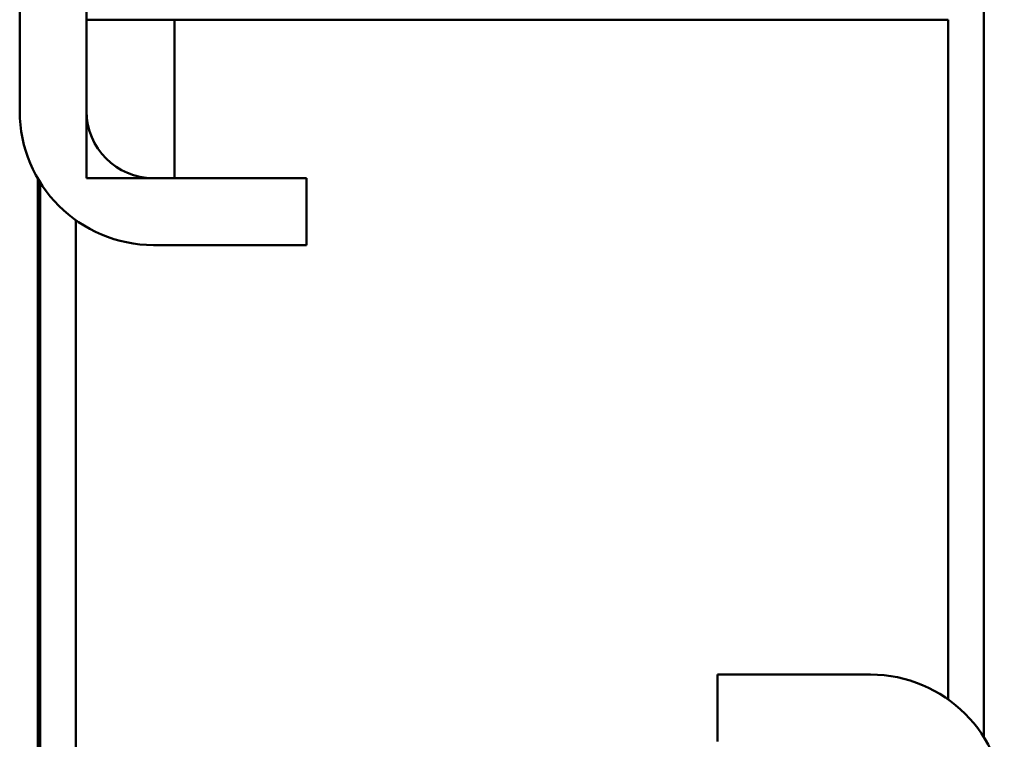
# Model space of a CAD drawing. Units: inches. Extents: x 4 to 172, y 2 to 134.
# Drawn here: x 88 to 94, y 41 to 45 of the extents above; entities that cross this region are included whole.
import ezdxf

# ---------------------------------------------------------------- set-up
doc = ezdxf.new("R2010")
doc.units = ezdxf.units.IN
doc.header["$LTSCALE"] = 8
doc.header["$MEASUREMENT"] = 0
doc.layers.add('Visible (ANSI)', color=7, linetype='Continuous', lineweight=50)

msp = doc.modelspace()

# ---------------------------------------------------------------- linework, layer by layer
at = {"layer": 'Visible (ANSI)'}
for p, q in [((93.4601, 50.2392), (93.4601, 40.8639)), ((87.9829, 44.4192), (87.9829, 48.5292)), ((88.3629, 48.5292), (88.3629, 44.4192)), ((88.3629, 44.9392), (88.8629, 44.9392)), ((88.3629, 44.0392), (88.3629, 44.9392)), ((89.0027, 44.9392), (88.8629, 44.9392)), ((88.8629, 44.9392), (88.8629, 44.0392)), ((89.0027, 44.9392), (92.5571, 44.9392)), ((93.1197, 44.9392), (92.5571, 44.9392)), ((93.1197, 44.9392), (93.2574, 44.9392)), ((93.2574, 44.9392), (93.2574, 41.0785)), ((88.0851, 44.0385), (88.0851, 34.6512)), ((88.8629, 44.0392), (88.3629, 44.0392)), ((88.7429, 44.0392), (89.6129, 44.0392)), ((89.6129, 44.0392), (89.6129, 43.6592)), ((88.0986, 36.3892), (88.0986, 44.0161)), ((88.3024, 43.7999), (88.3024, 39.9392)), ((89.6129, 43.6592), (88.7429, 43.6592)), ((91.9469, 40.8392), (91.9469, 41.2192)), ((91.9469, 41.2192), (92.8169, 41.2192))]:
    msp.add_line(p, q, dxfattribs=at)
for centre, radius, start, end in [((88.7429, 44.4192), 0.76, 180, 270), ((88.7429, 44.4192), 0.38, 180, 270), ((92.8169, 40.4592), 0.76, 0, 90)]:
    msp.add_arc(centre, radius, start, end, dxfattribs=at)

doc.saveas('drawing.dxf')
